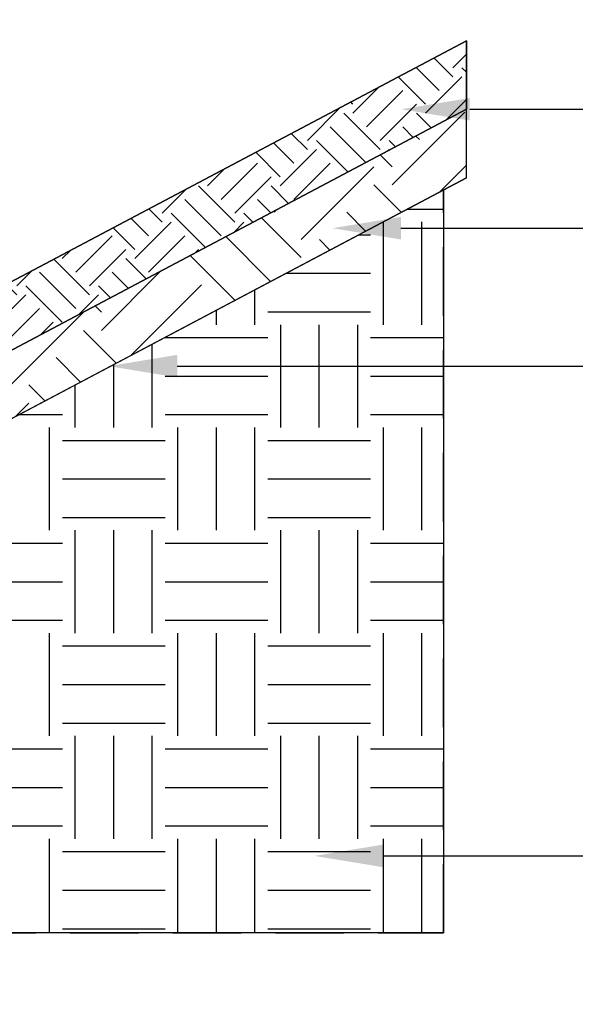
# Model space of a CAD drawing. Units: inches. Extents: x -810 to 13624, y -4468 to -1882.
# Drawn here: x 4737 to 4761, y -2371 to -2327 of the extents above; entities that cross this region are included whole.
import ezdxf
from ezdxf import colors
from ezdxf.entities.mleader import LeaderData, LeaderLine
from ezdxf.math import Vec2, Vec3

# ---------------------------------------------------------------- set-up
doc = ezdxf.new("R2010")
doc.units = ezdxf.units.IN
doc.header["$LTSCALE"] = 12
doc.header["$MEASUREMENT"] = 0
doc.linetypes.add('HIDDEN', pattern=[0.375, 0.25, -0.125])
for name, color, linetype in [('W-HTCH-VLTE', 19, 'Continuous'), ('W-LINE-HEVY', 3, 'Continuous'), ('W-LINE-MEDM', 2, 'Continuous'), ('W-TEXT-MEDM', 1, 'Continuous')]:
    doc.layers.add(name, color=color, linetype=linetype)
doc.styles.add('AWS NOTES', font='arial.ttf', dxfattribs={"height": 2.5})

msp = doc.modelspace()

# ---------------------------------------------------------------- hatches: boundary and pattern name
at = {"layer": 'W-HTCH-VLTE'}
h = msp.add_hatch(dxfattribs=at)
h.set_pattern_fill('EARTH', color=256, scale=9, angle=45, style=0)
h.set_pattern_definition([(45, (883.1178398162265, -2759.151172106293), (2.220446049250313e-16, 3.181980515339464), [2.25, -2.25]), (45, (882.5212184696004, -2758.554550759667), (2.220446049250313e-16, 3.181980515339464), [2.25, -2.25]), (45, (881.9245971229743, -2757.957929413041), (2.220446049250313e-16, 3.181980515339464), [2.25, -2.25]), (135, (881.9245971229743, -2757.560181848624), (-3.181980515339464, 6.661338147750939e-16), [2.25, -2.25]), (135, (882.5212184696004, -2756.963560501998), (-3.181980515339464, 6.661338147750939e-16), [2.25, -2.25]), (135, (883.1178398162265, -2756.366939155371), (-3.181980515339464, 6.661338147750939e-16), [2.25, -2.25])])
edge = h.paths.add_edge_path()
edge.add_line((4701.120488743876, -2340.687340389664), (4705.924200507979, -2340.687340389665))
edge.add_arc((4705.924205743876, -2352.687133389664), 11.99979299999973, 61.05992399999877, 90.00002499999948, ccw=False)
edge.add_line((4711.730840967092, -2342.185799215982), (4717.810308061943, -2345.547325444869))
edge.add_arc((4723.616983743877, -2335.045787389664), 11.99999099999977, 241.0602259999984, 297.8652989999986)
edge.add_line((4729.225713282114, -2345.654365850842), (4756.187749743875, -2331.399559389664))
edge.add_line((4756.187749743875, -2331.399559389664), (4756.187749743875, -2328.399559389664))
edge.add_line((4756.187749743875, -2328.399559389664), (4729.225714368452, -2342.654366076804))
edge.add_arc((4723.616954743877, -2332.045664389664), 12.0001140000004, 241.0603799999976, 297.8651509999985, ccw=False)
edge.add_line((4717.81024776989, -2342.547325693061), (4711.730840921415, -2339.185783012465))
edge.add_arc((4705.924178743876, -2349.687343389664), 12.00000400000036, 61.06033400000052, 89.99989799999942)
edge.add_line((4705.924200106713, -2337.687339389683), (4701.120488119371, -2337.687340389664))
edge.add_line((4701.120488119371, -2337.687340389664), (4701.120488743876, -2340.687340389664))
h = msp.add_hatch(dxfattribs=at)
h.set_pattern_fill('EARTH', color=256, scale=18, angle=45, style=0)
h.set_pattern_definition([(45, (930.5761083484531, -2731.667082113332), (4.440892098500626e-16, 6.363961030678928), [4.5, -4.5]), (45, (929.3828656552009, -2730.47383942008), (4.440892098500626e-16, 6.363961030678928), [4.5, -4.5]), (45, (928.1896229619485, -2729.280596726828), (4.440892098500626e-16, 6.363961030678928), [4.5, -4.5]), (135, (928.1896229619485, -2728.485101597993), (-6.363961030678928, 1.332267629550188e-15), [4.5, -4.5]), (135, (929.3828656552009, -2727.29185890474), (-6.363961030678928, 1.332267629550188e-15), [4.5, -4.5]), (135, (930.5761083484531, -2726.098616211488), (-6.363961030678928, 1.332267629550188e-15), [4.5, -4.5])])
edge = h.paths.add_edge_path()
edge.add_line((4701.120488119371, -2343.687340389663), (4705.924200507978, -2343.687340389665))
edge.add_arc((4705.924205743875, -2355.687133389664), 11.99979300000019, 61.059923999999796, 90.00002499999948, ccw=False)
edge.add_line((4711.730840967091, -2345.185799215981), (4717.810308061941, -2348.547325444869))
edge.add_arc((4723.616983743875, -2338.045787389663), 11.99999100000056, 241.0602260000005, 297.8652990000003)
edge.add_line((4729.225713282113, -2348.654365850842), (4756.187749743875, -2334.399559389664))
edge.add_line((4756.187749743875, -2334.399559389664), (4756.187749743875, -2331.399559389664))
edge.add_line((4756.187749743875, -2331.399559389664), (4729.22571436845, -2345.654366076804))
edge.add_arc((4723.616954743875, -2335.045664389664), 12.000114, 241.0603800000003, 297.8651509999995, ccw=False)
edge.add_line((4717.810247769889, -2345.547325693061), (4711.730840921414, -2342.185783012465))
edge.add_arc((4705.924178743876, -2352.687343389664), 12.00000399999952, 61.06033400000326, 89.99989800000375)
edge.add_line((4705.924200106712, -2340.687339389683), (4701.12048811937, -2340.687340389664))
edge.add_line((4701.12048811937, -2340.687340389664), (4701.120488119371, -2341.687340389664))
edge.add_line((4701.120488119371, -2341.687340389664), (4701.120488119371, -2343.687340389663))
h = msp.add_hatch(dxfattribs=at)
h.set_pattern_fill('EARTH', color=256, scale=18, style=0)
h.set_pattern_definition([(0, (796.4868408817792, -2790.267711730818), (4.5, 4.5), [4.5, -4.5]), (0, (796.4868408817792, -2788.580211730818), (4.5, 4.5), [4.5, -4.5]), (0, (796.4868408817792, -2786.892711730818), (4.5, 4.5), [4.5, -4.5]), (90, (797.0493408817792, -2786.330211730818), (-4.499999999999999, 4.5), [4.5, -4.5]), (90, (798.7368408817792, -2786.330211730818), (-4.499999999999999, 4.5), [4.5, -4.5]), (90, (800.4243408817792, -2786.330211730818), (-4.499999999999999, 4.5), [4.5, -4.5])])
h.paths.add_polyline_path([(4730.334052790569, -2348.06838532571), (4729.225741099947, -2348.654350813398, -0.253062215402558), (4717.810344993025, -2348.547346210609), (4713.25347110151, -2346.027709066518), (4711.826177119371, -2367.437340389664), (4755.187749119371, -2367.437340389664), (4755.187749119371, -2334.928257688164), (4738.620488119371, -2343.687340389664)])

# ---------------------------------------------------------------- linework, layer by layer
at = {"layer": 'Defpoints', "linetype": 'Continuous'}
msp.add_lwpolyline([(4701.120488743876, -2340.687340389664), (4705.924200507979, -2340.687340389665, -0.1269504883228574), (4711.730840967092, -2342.185799215982), (4717.810308061943, -2345.547325444869, 0.2530624535145356), (4729.225713282114, -2345.654365850842), (4756.187749743875, -2331.399559389664), (4756.187749743875, -2328.399559389664), (4729.225714368452, -2342.654366076804, -0.2530610514036014), (4717.81024776989, -2342.547325693061), (4711.730840921415, -2339.185783012465, 0.1269481074565728), (4705.924200106713, -2337.687339389683), (4701.120488119371, -2337.687340389664), (4701.120488743876, -2340.687340389664)], format="xyb", dxfattribs=at)
msp.add_lwpolyline([(4701.120488119371, -2343.687340389663), (4705.924200507978, -2343.687340389665, -0.1269504883228574), (4711.730840967091, -2345.185799215981), (4717.810308061941, -2348.547325444869, 0.2530624535145356), (4729.225713282113, -2348.654365850842), (4756.187749743875, -2334.399559389664), (4756.187749743875, -2331.399559389664), (4729.22571436845, -2345.654366076804, -0.2530610514036014), (4717.810247769889, -2345.547325693061), (4711.730840921414, -2342.185783012465, 0.1269481074565728), (4705.924200106712, -2340.687339389683), (4701.12048811937, -2340.687340389664), (4701.120488119371, -2341.687340389664), (4701.120488119371, -2341.687340389664), (4701.120488119371, -2343.687340389663)], format="xyb", close=True, dxfattribs=at)
msp.add_lwpolyline([(4755.187749119371, -2334.928257688164), (4755.187749119371, -2367.437340389664), (4711.826177119371, -2367.437340389664)], dxfattribs=at)
at = {"layer": 'W-LINE-HEVY', "linetype": 'Continuous'}
msp.add_lwpolyline([(4756.187749119371, -2334.399559389664), (4738.620488119371, -2343.687340389664), (4730.334052790569, -2348.06838532571), (4729.225712657609, -2348.654365850842, -0.2530624535145356), (4717.810307437437, -2348.547325444869), (4711.730840342587, -2345.185799215982, 0.1269504883228574), (4705.924199883473, -2343.687340389665), (4701.120488119371, -2343.687340389663)], format="xyb", dxfattribs=at)
at = {"layer": 'W-LINE-MEDM', "linetype": 'Continuous'}
for points in [[(4701.120488119371, -2337.687340389664), (4705.924199482208, -2337.687339389683, -0.1269481074565728), (4711.730840296909, -2339.185783012465), (4717.810247145385, -2342.547325693061, 0.2530610514036014), (4729.225713743946, -2342.654366076804), (4756.187749119371, -2328.399559389664), (4756.187749119371, -2331.399559389664)], [(4701.120488119371, -2340.687340389664), (4705.924199883473, -2340.687340389665, -0.1269504883228574), (4711.730840342587, -2342.185799215982), (4717.810307437437, -2345.547325444869, 0.2530624535145356), (4729.225712657609, -2345.654365850842), (4756.187749119371, -2331.399559389664)]]:
    msp.add_lwpolyline(points, format="xyb", dxfattribs=at)
at = {"layer": 'W-LINE-MEDM', "linetype": 'HIDDEN'}
msp.add_lwpolyline([(4711.826177119371, -2367.437340389664), (4755.187749119371, -2367.437340389664), (4755.187749119371, -2334.928257688164)], dxfattribs=at)

# ---------------------------------------------------------------- leaders
at = {"layer": 'W-TEXT-MEDM'}
ml = msp.add_multileader_mtext('Standard', dxfattribs=at)
ml.set_content('EROSION PROTECTION (DESIGNED BY OTHERS)', color=256, style='AWS NOTES')
ml.set_leader_properties()
ml.build(insert=Vec2(0, 0))
ml.multileader.update_dxf_attribs({"dogleg_length": 0.125, "arrow_head_size": 3, "scale": 32})
ctx = ml.context
ctx.base_point, ctx.scale, ctx.char_height, ctx.arrow_head_size, ctx.landing_gap_size, ctx.plane_origin = Vec3(4927.606135951351, -2310.124851010409), 32, 2.5, 3, 1.44, Vec3(4965.028342637246, -2336.260943043563)
ctx.text_align_type = 2
notes = []
notes.append((ctx, [(0, (1, 1, 0), (4959.281497479319, -2310.124851010409), (-1, 0), 4, [(0, [(4965.028342637246, -2336.260943043563)], 0, [])])]))
ctx.mtext.insert, ctx.mtext.width, ctx.mtext.alignment, ctx.mtext.flow_direction = Vec3(4953.841497479319, -2308.50735442105), 32.66934640681939, 3, 5
ml = msp.add_multileader_mtext('Standard', dxfattribs=at)
ml.set_content('WATER ELEVATION VARIES', color=256, style='AWS NOTES')
ml.set_leader_properties()
ml.build(insert=Vec2(0, 0))
ml.multileader.update_dxf_attribs({"dogleg_length": 0.125, "arrow_head_size": 3, "scale": 32})
ctx = ml.context
ctx.base_point, ctx.scale, ctx.char_height, ctx.arrow_head_size, ctx.landing_gap_size, ctx.plane_origin = Vec3(4884.008434557313, -2312.052143064948), 32, 2.5, 3, 1.44, Vec3(4926.047523638164, -2334.069248667548)
ctx.text_align_type = 2
notes.append((ctx, [(0, (1, 1, 0), (4909.928339059359, -2312.052143064948), (-1, 0), 4, [(0, [(4921.185165210549, -2334.069248667548)], 0, [])])]))
ctx.mtext.insert, ctx.mtext.width, ctx.mtext.alignment, ctx.mtext.flow_direction = Vec3(4904.48833905936, -2310.780826557445), 31.85271576437663, 3, 5
ml = msp.add_multileader_mtext('Standard', dxfattribs=at)
ml.set_content('DAYLIGHT DRAIN THRU WALL FACE', color=256, style='AWS NOTES')
ml.set_leader_properties()
ml.build(insert=Vec2(0, 0))
ml.multileader.update_dxf_attribs({"dogleg_length": 0.125, "arrow_head_size": 3, "scale": 32})
ctx = ml.context
ctx.base_point, ctx.scale, ctx.char_height, ctx.arrow_head_size, ctx.landing_gap_size, ctx.plane_origin = Vec3(5492.989053325567, -2316.822876795129), 32, 2.5, 3, 1.44, Vec3(5546.376838128859, -2343.36448021234)
ctx.text_align_type = 2
notes.append((ctx, [(1, (1, 1, 0), (5539.290949642074, -2316.822876795129), (-1, 0), 4, [(0, [(5546.008913797181, -2343.629868440502)], 0, [])])]))
ctx.mtext.insert, ctx.mtext.width, ctx.mtext.defined_height, ctx.mtext.alignment, ctx.mtext.flow_direction = Vec3(5533.850949642074, -2315.551560287625), 41.76350973653825, 6.643073829838599, 3, 5
ml = msp.add_multileader_mtext('Standard', dxfattribs=at)
ml.set_content('DAYLIGHT DRAIN THRU WALL FACE', color=256, style='AWS NOTES')
ml.set_leader_properties()
ml.build(insert=Vec2(0, 0))
ml.multileader.update_dxf_attribs({"dogleg_length": 0.125, "arrow_head_size": 3, "scale": 32})
ctx = ml.context
ctx.base_point, ctx.scale, ctx.char_height, ctx.arrow_head_size, ctx.landing_gap_size, ctx.plane_origin = Vec3(5823.928287561886, -2320.841829938784), 32, 2.5, 3, 1.44, Vec3(5820.4855868701, -2347.758585225605)
ctx.text_align_type = 2
notes.append((ctx, [(1, (1, 1, 0), (5861.004399430918, -2320.841829938784), (-1, 0), 4, [(0, [(5873.187084573119, -2347.940800717342)], 0, [])])]))
ctx.mtext.insert, ctx.mtext.width, ctx.mtext.defined_height, ctx.mtext.alignment, ctx.mtext.flow_direction = Vec3(5855.564399430918, -2319.57051343128), 34.92122956167805, 6.643073829838599, 3, 5
ml = msp.add_multileader_mtext('Standard', dxfattribs=at)
ml.set_content('FINISHED GRADE', color=256, style='AWS NOTES')
ml.set_leader_properties()
ml.build(insert=Vec2(0, 0))
ml.multileader.update_dxf_attribs({"dogleg_length": 0.125, "arrow_head_size": 3, "scale": 32})
ctx = ml.context
ctx.base_point, ctx.scale, ctx.char_height, ctx.arrow_head_size, ctx.landing_gap_size, ctx.plane_origin = Vec3(5223.226191460754, -2330.544886035055), 32, 2.5, 3, 1.44, Vec3(5252.188950416114, -2340.867937528274)
ctx.text_align_type = 2
notes.append((ctx, [(0, (1, 1, 0), (5245.933271951887, -2330.544886035055), (-1, 0), 4, [(0, [(5252.188950416114, -2340.867937528274)], 0, [])])]))
ctx.mtext.insert, ctx.mtext.width, ctx.mtext.alignment, ctx.mtext.flow_direction = Vec3(5240.493271951887, -2329.273569527552), 22.31898594908853, 3, 5
ml = msp.add_multileader_mtext('Standard', dxfattribs=at)
ml.set_content('TOPSOIL', color=256, style='AWS NOTES')
ml.set_leader_properties()
ml.build(insert=Vec2(0, 0))
ml.multileader.update_dxf_attribs({"dogleg_length": 0.125, "arrow_head_size": 3, "scale": 32})
ctx = ml.context
ctx.base_point, ctx.scale, ctx.char_height, ctx.arrow_head_size, ctx.landing_gap_size, ctx.plane_origin = Vec3(4762.472219138684, -2331.398251919264), 32, 2.5, 3, 1.44, Vec3(4749.531492273161, -2331.398251919265)
notes.append((ctx, [(0, (1, 1, 0), (4760.102936595094, -2331.398251919264), (1, 0), 2.369282543589179, [(0, [(4753.339418634025, -2331.398251919264)], 0, [])])]))
ctx.mtext.insert, ctx.mtext.flow_direction = Vec3(4763.912219138683, -2330.126935411761), 5
ml = msp.add_multileader_mtext('Standard', dxfattribs=at)
ml.set_content('6" MINIMUM COMPACTED\\PGRANULAR-BASE\\PLEVELING PAD', color=256, style='AWS NOTES')
ml.set_leader_properties()
ml.build(insert=Vec2(0, 0))
ml.multileader.update_dxf_attribs({"dogleg_length": 0.125, "arrow_head_size": 3, "scale": 32})
ctx = ml.context
ctx.base_point, ctx.scale, ctx.char_height, ctx.arrow_head_size, ctx.landing_gap_size, ctx.plane_origin = Vec3(2594.195223232972, -2331.911876905036), 32, 2.5, 3, 1.44, Vec3(2580.666977175087, -2343.458063785359)
notes.append((ctx, [(0, (1, 1, 0), (2590.195223232972, -2331.911876905036), (1, 0), 4, [(0, [(2580.666977175087, -2343.458063785359)], 0, [])])]))
ctx.mtext.insert, ctx.mtext.width, ctx.mtext.flow_direction = Vec3(2595.635223232972, -2330.640560397532), 75.56024456661498, 5
ml = msp.add_multileader_mtext('Standard', dxfattribs=at)
ml.set_content('LOW PERMEABILITY CLAY SOIL', color=256, style='AWS NOTES')
ml.set_leader_properties()
ml.build(insert=Vec2(0, 0))
ml.multileader.update_dxf_attribs({"dogleg_length": 0.125, "arrow_head_size": 3, "scale": 32})
ctx = ml.context
ctx.base_point, ctx.scale, ctx.char_height, ctx.arrow_head_size, ctx.landing_gap_size, ctx.plane_origin = Vec3(4762.472219138684, -2336.603189849479), 32, 2.5, 3, 1.44, Vec3(4749.531492273161, -2336.603189849479)
notes.append((ctx, [(0, (1, 1, 0), (4760.102936595094, -2336.603189849479), (1, 0), 2.369282543589179, [(0, [(4750.318808504451, -2336.603189849479)], 0, [])])]))
ctx.mtext.insert, ctx.mtext.width, ctx.mtext.flow_direction = Vec3(4763.912219138683, -2335.331873341976), 87.49850985588637, 5
ml = msp.add_multileader_mtext('Standard', dxfattribs=at)
ml.set_content('GEOMEMBRANE LINING\\P(OPTIONAL)', color=256, style='AWS NOTES')
ml.set_leader_properties()
ml.build(insert=Vec2(0, 0))
ml.multileader.update_dxf_attribs({"dogleg_length": 0.125, "arrow_head_size": 3, "scale": 32})
ctx = ml.context
ctx.base_point, ctx.scale, ctx.char_height, ctx.arrow_head_size, ctx.landing_gap_size, ctx.plane_origin = Vec3(4762.472219138684, -2342.640680534045), 32, 2.5, 3, 1.44, Vec3(4749.531492273161, -2342.640680534045)
notes.append((ctx, [(0, (1, 1, 0), (4758.472219138684, -2342.640680534045), (1, 0), 4, [(0, [(4740.519371197302, -2342.640680534045)], 0, [])])]))
ctx.mtext.insert, ctx.mtext.flow_direction = Vec3(4763.912219138683, -2341.023183944686), 5
ml = msp.add_multileader_mtext('Standard', dxfattribs=at)
ml.set_content('FREE DRAINING AGGREGATE', color=256, style='AWS NOTES')
ml.set_leader_properties()
ml.build(insert=Vec2(0, 0))
ml.multileader.update_dxf_attribs({"dogleg_length": 0.125, "arrow_head_size": 3, "scale": 32})
ctx = ml.context
ctx.base_point, ctx.scale, ctx.char_height, ctx.arrow_head_size, ctx.landing_gap_size, ctx.plane_origin = Vec3(4713.527480361693, -2373.304193391146), 32, 2.5, 3, 1.44, Vec3(4705.672386544693, -2361.216418265392)
notes.append((ctx, [(0, (1, 1, 0), (4709.527480361693, -2373.304193391146), (1, 0), 4, [(0, [(4705.672386544693, -2361.216418265392)], 0, [])])]))
ctx.mtext.insert, ctx.mtext.flow_direction = Vec3(4714.967480361693, -2372.032876883643), 5
ml = msp.add_multileader_mtext('Standard', dxfattribs=at)
ml.set_content('COMPACTED INFILL', color=256, style='AWS NOTES')
ml.set_leader_properties()
ml.build(insert=Vec2(0, 0))
ml.multileader.update_dxf_attribs({"dogleg_length": 0.125, "arrow_head_size": 3, "scale": 32})
ctx = ml.context
ctx.base_point, ctx.scale, ctx.char_height, ctx.arrow_head_size, ctx.landing_gap_size, ctx.plane_origin = Vec3(4762.472219138684, -2364.075342259836), 32, 2.5, 3, 1.44, Vec3(4749.531492273161, -2364.075342259837)
notes.append((ctx, [(0, (1, 1, 0), (4758.472219138684, -2364.075342259836), (1, 0), 4, [(0, [(4749.531492273161, -2364.075342259837)], 0, [])])]))
ctx.mtext.insert, ctx.mtext.flow_direction = Vec3(4763.912219138683, -2362.804025752333), 5
ml = msp.add_multileader_mtext('Standard', dxfattribs=at)
ml.set_content('6" MINIMUM COMPACTED GRANULAR-BASE LEVELING PAD', color=256, style='AWS NOTES')
ml.set_leader_properties()
ml.build(insert=Vec2(0, 0))
ml.multileader.update_dxf_attribs({"dogleg_length": 0.125, "arrow_head_size": 3, "scale": 32})
ctx = ml.context
ctx.base_point, ctx.scale, ctx.char_height, ctx.arrow_head_size, ctx.landing_gap_size, ctx.plane_origin = Vec3(4189.843237721626, -2373.971336916081), 32, 2.5, 3, 1.44, Vec3(4176.215070644069, -2366.368635283116)
notes.append((ctx, [(0, (1, 1, 0), (4185.843237721626, -2373.971336916081), (1, 0), 4, [(0, [(4176.215070644069, -2366.368635283116)], 0, [])])]))
ctx.mtext.insert, ctx.mtext.width, ctx.mtext.defined_height, ctx.mtext.flow_direction = Vec3(4191.283237721625, -2372.700020408578), 43.81956031817026, 23.36221009549797, 5
for ctx, leaders in notes:
    for number, flags, end, landing, length, lines in leaders:
        leader = LeaderData()
        leader.index, (leader.has_last_leader_line, leader.has_dogleg_vector, leader.attachment_direction) = number, flags
        leader.last_leader_point, leader.dogleg_vector, leader.dogleg_length = Vec3(end), Vec3(landing), length
        for number, points, colour, breaks in lines:
            line = LeaderLine()
            line.index, line.vertices, line.color, line.breaks = number, Vec3.list(points), colors.encode_raw_color(colour), breaks
            leader.lines.append(line)
        ctx.leaders.append(leader)

# ---------------------------------------------------------------- next in the draw order: leaders
ml = msp.add_multileader_mtext('Standard', dxfattribs=at)
ml.set_content('4" %%C DRAIN TILE (EL. VARIES)', color=256, style='AWS NOTES')
ml.set_leader_properties()
ml.build(insert=Vec2(0, 0))
ml.multileader.update_dxf_attribs({"dogleg_length": 0.125, "arrow_head_size": 3, "scale": 32})
ctx = ml.context
ctx.base_point, ctx.scale, ctx.char_height, ctx.arrow_head_size, ctx.landing_gap_size, ctx.plane_origin = Vec3(4479.48135878115, -2356.96872643741), 32, 2.5, 3, 1.44, Vec3(4461.62287212186, -2362.985946044987)
notes = []
notes.append((ctx, [(0, (1, 1, 0), (4475.48135878115, -2356.96872643741), (1, 0), 4, [(0, [(4462.687109823544, -2363.948441571134)], 0, [])])]))
ctx.mtext.insert, ctx.mtext.width, ctx.mtext.defined_height, ctx.mtext.flow_direction = Vec3(4480.92135878115, -2355.351229848051), 59.24268356734683, 1.940995907230464, 5
ctx.mtext.has_bg_fill, ctx.mtext.bg_color, ctx.mtext.bg_scale_factor, ctx.mtext.bg_transparency, ctx.mtext.use_window_bg_color = 1, -1073741824, 1, 0, 1
for ctx, leaders in notes:
    for number, flags, end, landing, length, lines in leaders:
        leader = LeaderData()
        leader.index, (leader.has_last_leader_line, leader.has_dogleg_vector, leader.attachment_direction) = number, flags
        leader.last_leader_point, leader.dogleg_vector, leader.dogleg_length = Vec3(end), Vec3(landing), length
        for number, points, colour, breaks in lines:
            line = LeaderLine()
            line.index, line.vertices, line.color, line.breaks = number, Vec3.list(points), colors.encode_raw_color(colour), breaks
            leader.lines.append(line)
        ctx.leaders.append(leader)

# ---------------------------------------------------------------- next in the draw order: leaders
ml = msp.add_multileader_mtext('Standard', dxfattribs=at)
ml.set_content('4" %%C DRAIN TILE (EL. VARIES)', color=256, style='AWS NOTES')
ml.set_leader_properties()
ml.build(insert=Vec2(0, 0))
ml.multileader.update_dxf_attribs({"dogleg_length": 0.125, "arrow_head_size": 3, "scale": 32})
ctx = ml.context
ctx.base_point, ctx.scale, ctx.char_height, ctx.arrow_head_size, ctx.landing_gap_size, ctx.plane_origin = Vec3(4193.852806721928, -2352.456949668838), 32, 2.5, 3, 1.44, Vec3(4175.994320062638, -2358.474169276416)
notes = []
notes.append((ctx, [(0, (1, 1, 0), (4189.852806721928, -2352.456949668838), (1, 0), 4, [(0, [(4177.058557764321, -2359.436664802562)], 0, [])])]))
ctx.mtext.insert, ctx.mtext.width, ctx.mtext.defined_height, ctx.mtext.flow_direction = Vec3(4195.292806721927, -2350.839453079479), 59.8168452231148, 4.601125980468646, 5
ctx.mtext.has_bg_fill, ctx.mtext.bg_color, ctx.mtext.bg_scale_factor, ctx.mtext.bg_transparency, ctx.mtext.use_window_bg_color = 1, -1073741824, 1, 0, 1
for ctx, leaders in notes:
    for number, flags, end, landing, length, lines in leaders:
        leader = LeaderData()
        leader.index, (leader.has_last_leader_line, leader.has_dogleg_vector, leader.attachment_direction) = number, flags
        leader.last_leader_point, leader.dogleg_vector, leader.dogleg_length = Vec3(end), Vec3(landing), length
        for number, points, colour, breaks in lines:
            line = LeaderLine()
            line.index, line.vertices, line.color, line.breaks = number, Vec3.list(points), colors.encode_raw_color(colour), breaks
            leader.lines.append(line)
        ctx.leaders.append(leader)

# ---------------------------------------------------------------- next in the draw order: leaders
ml = msp.add_multileader_mtext('Standard', dxfattribs=at)
ml.set_content('4" %%C DRAIN TILE (EL. VARIES)', color=256, style='AWS NOTES')
ml.set_leader_properties()
ml.build(insert=Vec2(0, 0))
ml.multileader.update_dxf_attribs({"dogleg_length": 0.125, "arrow_head_size": 3, "scale": 32})
ctx = ml.context
ctx.base_point, ctx.scale, ctx.char_height, ctx.arrow_head_size, ctx.landing_gap_size, ctx.plane_origin = Vec3(5214.937532056856, -2377.678608780303), 32, 2.5, 3, 1.44, Vec3(5276.208217211297, -2357.833092890618)
ctx.text_align_type = 2
notes = []
notes.append((ctx, [(1, (1, 1, 0), (5271.017736695328, -2377.678608780303), (-1, 0), 4, [(0, [(5277.272454912981, -2358.795588416764)], 0, [])])]))
ctx.mtext.insert, ctx.mtext.width, ctx.mtext.defined_height, ctx.mtext.alignment, ctx.mtext.flow_direction = Vec3(5265.577736695328, -2376.061112190944), 65.32325319495067, 7.869115343044574, 3, 5
ctx.mtext.has_bg_fill, ctx.mtext.bg_color, ctx.mtext.bg_scale_factor, ctx.mtext.bg_transparency, ctx.mtext.use_window_bg_color = 1, -1073741824, 1, 0, 1
for ctx, leaders in notes:
    for number, flags, end, landing, length, lines in leaders:
        leader = LeaderData()
        leader.index, (leader.has_last_leader_line, leader.has_dogleg_vector, leader.attachment_direction) = number, flags
        leader.last_leader_point, leader.dogleg_vector, leader.dogleg_length = Vec3(end), Vec3(landing), length
        for number, points, colour, breaks in lines:
            line = LeaderLine()
            line.index, line.vertices, line.color, line.breaks = number, Vec3.list(points), colors.encode_raw_color(colour), breaks
            leader.lines.append(line)
        ctx.leaders.append(leader)

# ---------------------------------------------------------------- next in the draw order: leaders
ml = msp.add_multileader_mtext('Standard', dxfattribs=at)
ml.set_content('FREE DRAINING AGGREGATE TO SPAN 10 FT. ALONG THE WALL FACE AND TO THE BACK OF THE REINFORCED ZONE', color=256, style='AWS NOTES')
ml.set_leader_properties()
ml.build(insert=Vec2(0, 0))
ml.multileader.update_dxf_attribs({"dogleg_length": 0.125, "arrow_head_size": 3, "scale": 32})
ctx = ml.context
ctx.base_point, ctx.scale, ctx.char_height, ctx.arrow_head_size, ctx.landing_gap_size, ctx.plane_origin = Vec3(3911.286209044491, -2314.551343919247), 32, 2.5, 3, 1.44, Vec3(3890.093677783199, -2340.739868198558)
notes = []
notes.append((ctx, [(0, (1, 1, 0), (3907.286209044491, -2314.551343919247), (1, 0), 4, [(1, [(3901.516032113069, -2344.46136648134), (3922.373992164666, -2378.215637063427)], 0, [])])]))
ctx.mtext.insert, ctx.mtext.width, ctx.mtext.defined_height, ctx.mtext.flow_direction = Vec3(3912.726209044491, -2313.280027411744), 81.56387560764824, 14.52597767091063, 5
ml = msp.add_multileader_mtext('Standard', dxfattribs=at)
ml.set_content('CHIMNEY DRAIN (EXTEND TOP 0.7H OR MAXIMUM ELEV. OF GROUNDWATER RISE)', color=256, style='AWS NOTES')
ml.set_leader_properties()
ml.build(insert=Vec2(0, 0))
ml.multileader.update_dxf_attribs({"dogleg_length": 0.125, "arrow_head_size": 3, "scale": 32})
ctx = ml.context
ctx.base_point, ctx.scale, ctx.char_height, ctx.arrow_head_size, ctx.landing_gap_size, ctx.plane_origin = Vec3(5320.664398439266, -2367.113314147104), 32, 2.5, 3, 1.44, Vec3(5368.187848828965, -2345.692066229773)
ctx.text_align_type = 2
notes.append((ctx, [(1, (1, 1, 0), (5365.649787252362, -2367.113314147104), (-1, 0), 4, [(0, [(5368.187848828965, -2345.692066229773)], 0, [])])]))
ctx.mtext.insert, ctx.mtext.width, ctx.mtext.defined_height, ctx.mtext.alignment, ctx.mtext.flow_direction = Vec3(5360.209787252363, -2365.495817557745), 40.93403596128701, 9.129177605644342, 3, 5
ml = msp.add_multileader_mtext('Standard', dxfattribs=at)
ml.set_content('CUT BLOCK AS NEEDED TO MAINTAIN PATTERN', color=256, style='AWS NOTES')
ml.set_leader_properties()
ml.build(insert=Vec2(0, 0))
ml.multileader.update_dxf_attribs({"dogleg_length": 0.125, "arrow_head_size": 3, "scale": 32})
ctx = ml.context
ctx.base_point, ctx.scale, ctx.char_height, ctx.arrow_head_size, ctx.landing_gap_size, ctx.plane_origin = Vec3(3964.846756348399, -2381.966852794522), 32, 2.5, 3, 1.44, Vec3(3963.321684159163, -2384.016862495275)
notes.append((ctx, [(0, (1, 1, 0), (3960.846756348399, -2381.966852794522), (1, 0), 4, [(0, [(3958.369316844774, -2369.398106229284)], 0, [])])]))
ctx.mtext.insert, ctx.mtext.width, ctx.mtext.flow_direction = Vec3(3966.286756348399, -2380.716000134222), 50.07567922594171, 5
for ctx, leaders in notes:
    for number, flags, end, landing, length, lines in leaders:
        leader = LeaderData()
        leader.index, (leader.has_last_leader_line, leader.has_dogleg_vector, leader.attachment_direction) = number, flags
        leader.last_leader_point, leader.dogleg_vector, leader.dogleg_length = Vec3(end), Vec3(landing), length
        for number, points, colour, breaks in lines:
            line = LeaderLine()
            line.index, line.vertices, line.color, line.breaks = number, Vec3.list(points), colors.encode_raw_color(colour), breaks
            leader.lines.append(line)
        ctx.leaders.append(leader)

# ---------------------------------------------------------------- next in the draw order: leaders
ml = msp.add_multileader_mtext('Standard', dxfattribs=at)
ml.set_content('12" (MIN) OF FREE-\\PDRAINING AGGREGATE', color=256, style='AWS NOTES')
ml.set_leader_properties()
ml.build(insert=Vec2(0, 0))
ml.multileader.update_dxf_attribs({"dogleg_length": 0.125, "arrow_head_size": 3, "scale": 32})
ctx = ml.context
ctx.base_point, ctx.scale, ctx.char_height, ctx.arrow_head_size, ctx.landing_gap_size, ctx.plane_origin = Vec3(3394.032829989044, -2348.720446249526), 32, 2.5, 3, 1.44, Vec3(3383.622014410715, -2348.720446249526)
notes = []
notes.append((ctx, [(0, (1, 1, 0), (3390.032829989044, -2348.720446249526), (1, 0), 4, [(0, [(3383.622014410715, -2348.720446249526)], 0, [])])]))
ctx.mtext.insert, ctx.mtext.width, ctx.mtext.flow_direction = Vec3(3395.472829989044, -2347.449129742023), 48.91510028046497, 5
ctx.mtext.has_bg_fill, ctx.mtext.bg_color, ctx.mtext.bg_scale_factor, ctx.mtext.bg_transparency, ctx.mtext.use_window_bg_color = 1, -1023410167, 1.5, 0, 1
for ctx, leaders in notes:
    for number, flags, end, landing, length, lines in leaders:
        leader = LeaderData()
        leader.index, (leader.has_last_leader_line, leader.has_dogleg_vector, leader.attachment_direction) = number, flags
        leader.last_leader_point, leader.dogleg_vector, leader.dogleg_length = Vec3(end), Vec3(landing), length
        for number, points, colour, breaks in lines:
            line = LeaderLine()
            line.index, line.vertices, line.color, line.breaks = number, Vec3.list(points), colors.encode_raw_color(colour), breaks
            leader.lines.append(line)
        ctx.leaders.append(leader)

# ---------------------------------------------------------------- next in the draw order: leaders
ml = msp.add_multileader_mtext('Standard', dxfattribs=at)
ml.set_content('TOPGUIDE FENCE POST ANCHOR - INSTALL DURING CONSTRUCTION OF WALL.  ', color=256, style='AWS NOTES')
ml.set_leader_properties()
ml.build(insert=Vec2(0, 0))
ml.multileader.update_dxf_attribs({"dogleg_length": 0.125, "arrow_head_size": 3, "scale": 32})
ctx = ml.context
ctx.base_point, ctx.scale, ctx.char_height, ctx.arrow_head_size, ctx.landing_gap_size, ctx.plane_origin = Vec3(3145.305582200716, -2318.965763624909), 32, 2.5, 3, 1.44, Vec3(3128.999396672174, -2349.966446895132)
notes = []
notes.append((ctx, [(0, (1, 1, 0), (3141.305582200716, -2318.965763624909), (1, 0), 4, [(0, [(3128.999396672174, -2349.652618126711)], 0, [])])]))
ctx.mtext.insert, ctx.mtext.width, ctx.mtext.defined_height, ctx.mtext.flow_direction = Vec3(3146.745582200716, -2317.694447117405), 75.05713237968666, 9.310897105609842, 5
ml = msp.add_multileader_mtext('Standard', dxfattribs=at)
ml.set_content('FILL SLEEVE W/ CONCRETE, SET FENCE POST', color=256, style='AWS NOTES')
ml.set_leader_properties()
ml.build(insert=Vec2(0, 0))
ml.multileader.update_dxf_attribs({"dogleg_length": 0.125, "arrow_head_size": 3, "scale": 32})
ctx = ml.context
ctx.base_point, ctx.scale, ctx.char_height, ctx.arrow_head_size, ctx.landing_gap_size, ctx.plane_origin = Vec3(3153.395016397457, -2335.817990196249), 32, 2.5, 3, 1.44, Vec3(3130.144129597716, -2361.254239582021)
notes.append((ctx, [(0, (1, 1, 0), (3149.395016397457, -2335.817990196249), (1, 0), 4, [(0, [(3130.144129597716, -2361.254239582021)], 0, [])])]))
ctx.mtext.insert, ctx.mtext.width, ctx.mtext.flow_direction = Vec3(3154.835016397457, -2334.546673688745), 58.0123193047657, 5
for ctx, leaders in notes:
    for number, flags, end, landing, length, lines in leaders:
        leader = LeaderData()
        leader.index, (leader.has_last_leader_line, leader.has_dogleg_vector, leader.attachment_direction) = number, flags
        leader.last_leader_point, leader.dogleg_vector, leader.dogleg_length = Vec3(end), Vec3(landing), length
        for number, points, colour, breaks in lines:
            line = LeaderLine()
            line.index, line.vertices, line.color, line.breaks = number, Vec3.list(points), colors.encode_raw_color(colour), breaks
            leader.lines.append(line)
        ctx.leaders.append(leader)

doc.saveas('drawing.dxf')
